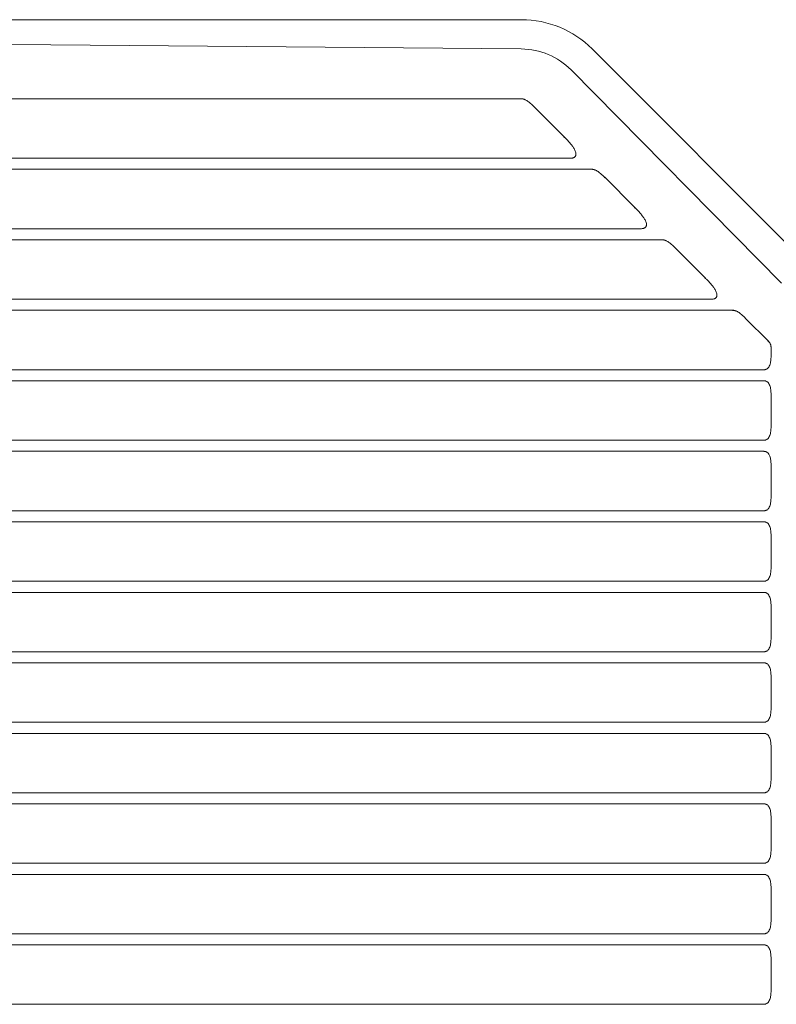
# Model space of a CAD drawing. Units: inches. Extents: x -771 to 1155, y 46 to 1381.
# Drawn here: x -205 to -8, y 864 to 1121 of the extents above; entities that cross this region are included whole.
import ezdxf

# ---------------------------------------------------------------- set-up
doc = ezdxf.new("R2010")
doc.units = ezdxf.units.IN
doc.header["$MEASUREMENT"] = 0
doc.layers.add('Layer 1', color=7, linetype='Continuous')

# ---------------------------------------------------------------- blocks, each defined once
blk = doc.blocks.new('block 2')
at = {"layer": 'Layer 1', "color": 7, "lineweight": 15}
for points in [[(-74.3, 1121.08), (-361.2, 1121.08)], [(-361.23, 1115.88), (-74.34, 1113.44)], [(-0.47, 1058.07), (-55.83, 1113.43)], [(-61.34, 1107.95), (-6.32, 1052.26)], [(-363.34, 1100.41), (-74.29, 1100.41)], [(-70.98, 1098.31), (-63.08, 1090.41)], [(-61.48, 1084.88), (-363.34, 1084.88)], [(-363.34, 1081.98), (-55.87, 1081.98)], [(-52.55, 1079.89), (-44.65, 1071.98)], [(-43.05, 1066.46), (-363.34, 1066.46)], [(-363.34, 1063.56), (-37.44, 1063.56)], [(-34.13, 1061.46), (-26.23, 1053.56)], [(-24.63, 1048.03), (-363.34, 1048.03)], [(-363.34, 1045.13), (-19.02, 1045.13)], [(-15.71, 1043.03), (-9.77, 1037.1)], [(-9.06, 1035.38), (-9.06, 1033.42)], [(-10.88, 1029.6), (-363.34, 1029.6)], [(-363.34, 1026.7), (-10.88, 1026.7)], [(-9.06, 1022.89), (-9.06, 1014.99)], [(-10.88, 1011.18), (-363.34, 1011.18)], [(-363.34, 1008.28), (-10.88, 1008.28)], [(-9.06, 1004.47), (-9.06, 996.56)], [(-10.88, 992.75), (-363.34, 992.75)], [(-363.34, 989.85), (-10.88, 989.85)], [(-9.06, 986.04), (-9.06, 978.14)], [(-10.88, 974.33), (-363.34, 974.33)], [(-363.34, 971.42), (-10.88, 971.42)], [(-9.06, 967.61), (-9.06, 959.71)], [(-10.88, 955.9), (-363.34, 955.9)], [(-363.34, 953), (-10.88, 953)], [(-9.06, 949.19), (-9.06, 941.29)], [(-10.88, 937.47), (-363.34, 937.47)], [(-363.34, 934.57), (-10.88, 934.57)], [(-9.06, 930.76), (-9.06, 922.86)], [(-10.88, 919.05), (-363.34, 919.05)], [(-363.34, 916.15), (-10.88, 916.15)], [(-9.06, 912.33), (-9.06, 904.43)], [(-10.88, 900.62), (-335.52, 900.62)], [(-332.53, 897.72), (-10.88, 897.72)], [(-9.06, 893.91), (-9.06, 886.01)], [(-10.88, 882.19), (-332.53, 882.19)], [(-335.52, 879.29), (-10.88, 879.29)], [(-9.06, 875.48), (-9.06, 867.58)], [(-10.88, 863.77), (-363.34, 863.77)]]:
    blk.add_lwpolyline(points, dxfattribs=at)
for points in [[(-55.83, 1113.43), (-60.73, 1118.33), (-67.37, 1121.08), (-74.3, 1121.08)], [(-61.34, 1107.95), (-64.78, 1111.43), (-69.45, 1113.4), (-74.34, 1113.44)], [(-74.29, 1100.41), (-74.25, 1100.41), (-74.2, 1100.41), (-74.16, 1100.4)], [(-74.29, 1100.41), (-74.29, 1100.38), (-74.29, 1100.34), (-74.29, 1100.31)], [(-74.16, 1100.4), (-74.12, 1100.4), (-74.07, 1100.4), (-74.03, 1100.39)], [(-74.03, 1100.39), (-73.98, 1100.38), (-73.94, 1100.37), (-73.89, 1100.36)], [(-73.89, 1100.36), (-73.85, 1100.35), (-73.8, 1100.34), (-73.76, 1100.33)], [(-73.76, 1100.33), (-73.71, 1100.32), (-73.66, 1100.3), (-73.62, 1100.28)], [(-73.62, 1100.28), (-73.57, 1100.27), (-73.52, 1100.25), (-73.47, 1100.23)], [(-73.47, 1100.23), (-73.42, 1100.21), (-73.37, 1100.19), (-73.32, 1100.17)], [(-73.32, 1100.17), (-73.18, 1100.1), (-73.05, 1100.02), (-72.91, 1099.94)], [(-72.91, 1099.94), (-72.76, 1099.85), (-72.61, 1099.75), (-72.47, 1099.65)], [(-72.47, 1099.65), (-72.35, 1099.55), (-72.22, 1099.45), (-72.1, 1099.35)], [(-72.1, 1099.35), (-71.97, 1099.24), (-71.83, 1099.12), (-71.7, 1099.01)], [(-71.7, 1099.01), (-71.58, 1098.9), (-71.47, 1098.79), (-71.36, 1098.68)], [(-71.36, 1098.68), (-71.23, 1098.56), (-71.1, 1098.44), (-70.98, 1098.31)], [(-70.98, 1098.31), (-71.02, 1098.27), (-71.06, 1098.23), (-71.1, 1098.19)], [(-63.08, 1090.41), (-63.12, 1090.37), (-63.16, 1090.33), (-63.2, 1090.29)], [(-63.08, 1090.41), (-62.92, 1090.25), (-62.76, 1090.09), (-62.6, 1089.92)], [(-62.6, 1089.92), (-62.45, 1089.77), (-62.31, 1089.62), (-62.17, 1089.47)], [(-62.17, 1089.47), (-62.04, 1089.34), (-61.92, 1089.2), (-61.79, 1089.06)], [(-61.79, 1089.06), (-61.57, 1088.81), (-61.36, 1088.55), (-61.15, 1088.28)], [(-61.15, 1088.28), (-60.98, 1088.06), (-60.81, 1087.83), (-60.66, 1087.59)], [(-60.66, 1087.59), (-60.49, 1087.32), (-60.34, 1087.05), (-60.22, 1086.76)], [(-60.22, 1086.76), (-60.16, 1086.6), (-60.11, 1086.43), (-60.08, 1086.26)], [(-60.08, 1086.26), (-60.05, 1086.12), (-60.04, 1085.98), (-60.06, 1085.83)], [(-61.14, 1084.9), (-61.26, 1084.89), (-61.37, 1084.89), (-61.48, 1084.88)], [(-60.85, 1084.96), (-60.95, 1084.93), (-61.05, 1084.91), (-61.14, 1084.9)], [(-60.7, 1085.01), (-60.75, 1084.99), (-60.8, 1084.98), (-60.85, 1084.96)], [(-60.56, 1085.08), (-60.61, 1085.05), (-60.65, 1085.03), (-60.7, 1085.01)], [(-60.36, 1085.22), (-60.42, 1085.16), (-60.49, 1085.12), (-60.56, 1085.08)], [(-60.21, 1085.39), (-60.25, 1085.33), (-60.3, 1085.27), (-60.36, 1085.22)], [(-60.11, 1085.6), (-60.13, 1085.52), (-60.17, 1085.45), (-60.21, 1085.39)], [(-60.06, 1085.83), (-60.07, 1085.75), (-60.08, 1085.67), (-60.11, 1085.6)], [(-55.87, 1081.98), (-55.82, 1081.98), (-55.78, 1081.98), (-55.74, 1081.98)], [(-55.87, 1081.98), (-55.87, 1081.95), (-55.87, 1081.92), (-55.87, 1081.89)], [(-55.74, 1081.98), (-55.69, 1081.97), (-55.65, 1081.97), (-55.61, 1081.96)], [(-55.61, 1081.96), (-55.56, 1081.96), (-55.52, 1081.95), (-55.47, 1081.94)], [(-55.47, 1081.94), (-55.42, 1081.93), (-55.38, 1081.92), (-55.33, 1081.9)], [(-55.33, 1081.9), (-55.29, 1081.89), (-55.24, 1081.87), (-55.19, 1081.86)], [(-55.19, 1081.86), (-55.14, 1081.84), (-55.1, 1081.82), (-55.05, 1081.8)], [(-55.05, 1081.8), (-55, 1081.78), (-54.95, 1081.76), (-54.9, 1081.74)], [(-54.9, 1081.74), (-54.76, 1081.67), (-54.62, 1081.6), (-54.49, 1081.52)], [(-54.49, 1081.52), (-54.34, 1081.42), (-54.19, 1081.32), (-54.05, 1081.22)], [(-54.05, 1081.22), (-53.92, 1081.13), (-53.8, 1081.03), (-53.68, 1080.93)], [(-53.68, 1080.93), (-53.54, 1080.81), (-53.41, 1080.7), (-53.28, 1080.58)], [(-53.28, 1080.58), (-53.16, 1080.47), (-53.05, 1080.37), (-52.93, 1080.26)], [(-52.93, 1080.26), (-52.81, 1080.14), (-52.68, 1080.01), (-52.55, 1079.89)], [(-52.55, 1079.89), (-52.59, 1079.84), (-52.63, 1079.8), (-52.67, 1079.76)], [(-44.65, 1071.98), (-44.69, 1071.94), (-44.73, 1071.9), (-44.77, 1071.86)], [(-44.65, 1071.98), (-44.49, 1071.82), (-44.33, 1071.66), (-44.17, 1071.5)], [(-44.17, 1071.5), (-44.03, 1071.35), (-43.89, 1071.2), (-43.75, 1071.05)], [(-43.75, 1071.05), (-43.62, 1070.91), (-43.5, 1070.77), (-43.37, 1070.63)], [(-43.37, 1070.63), (-43.15, 1070.38), (-42.93, 1070.12), (-42.73, 1069.86)], [(-42.73, 1069.86), (-42.55, 1069.63), (-42.39, 1069.4), (-42.24, 1069.16)], [(-42.24, 1069.16), (-42.07, 1068.9), (-41.92, 1068.62), (-41.8, 1068.33)], [(-41.8, 1068.33), (-41.74, 1068.17), (-41.69, 1068.01), (-41.66, 1067.84)], [(-42.72, 1066.48), (-42.83, 1066.46), (-42.94, 1066.46), (-43.05, 1066.46)], [(-42.43, 1066.53), (-42.52, 1066.51), (-42.62, 1066.49), (-42.72, 1066.48)], [(-42.28, 1066.59), (-42.33, 1066.57), (-42.38, 1066.55), (-42.43, 1066.53)], [(-42.14, 1066.65), (-42.18, 1066.63), (-42.23, 1066.61), (-42.28, 1066.59)], [(-41.94, 1066.79), (-42, 1066.74), (-42.07, 1066.69), (-42.14, 1066.65)], [(-41.79, 1066.96), (-41.83, 1066.9), (-41.88, 1066.84), (-41.94, 1066.79)], [(-41.69, 1067.17), (-41.71, 1067.1), (-41.75, 1067.03), (-41.79, 1066.96)], [(-41.64, 1067.41), (-41.64, 1067.33), (-41.66, 1067.25), (-41.69, 1067.17)], [(-41.66, 1067.84), (-41.63, 1067.7), (-41.62, 1067.55), (-41.64, 1067.41)], [(-37.44, 1063.56), (-37.4, 1063.55), (-37.36, 1063.55), (-37.31, 1063.55)], [(-37.44, 1063.56), (-37.44, 1063.52), (-37.44, 1063.49), (-37.44, 1063.46)], [(-37.31, 1063.55), (-37.27, 1063.55), (-37.23, 1063.54), (-37.18, 1063.54)], [(-37.18, 1063.54), (-37.14, 1063.53), (-37.09, 1063.52), (-37.05, 1063.51)], [(-37.05, 1063.51), (-37, 1063.5), (-36.96, 1063.49), (-36.91, 1063.48)], [(-36.91, 1063.48), (-36.86, 1063.46), (-36.82, 1063.45), (-36.77, 1063.43)], [(-36.77, 1063.43), (-36.72, 1063.42), (-36.67, 1063.4), (-36.62, 1063.38)], [(-36.62, 1063.38), (-36.58, 1063.36), (-36.53, 1063.34), (-36.48, 1063.31)], [(-36.48, 1063.31), (-36.34, 1063.25), (-36.2, 1063.17), (-36.06, 1063.09)], [(-36.06, 1063.09), (-35.91, 1063), (-35.77, 1062.9), (-35.63, 1062.79)], [(-35.63, 1062.79), (-35.5, 1062.7), (-35.38, 1062.6), (-35.25, 1062.5)], [(-35.25, 1062.5), (-35.12, 1062.39), (-34.99, 1062.27), (-34.85, 1062.15)], [(-34.85, 1062.15), (-34.74, 1062.05), (-34.62, 1061.94), (-34.51, 1061.83)], [(-34.51, 1061.83), (-34.38, 1061.71), (-34.26, 1061.58), (-34.13, 1061.46)], [(-34.13, 1061.46), (-34.17, 1061.42), (-34.21, 1061.38), (-34.25, 1061.34)], [(-26.23, 1053.56), (-26.27, 1053.52), (-26.31, 1053.48), (-26.35, 1053.43)], [(-26.23, 1053.56), (-26.07, 1053.4), (-25.91, 1053.23), (-25.75, 1053.07)], [(-25.75, 1053.07), (-25.61, 1052.92), (-25.46, 1052.77), (-25.32, 1052.62)], [(-25.32, 1052.62), (-25.2, 1052.48), (-25.07, 1052.35), (-24.95, 1052.21)], [(-24.95, 1052.21), (-24.73, 1051.95), (-24.51, 1051.7), (-24.3, 1051.43)], [(-24.3, 1051.43), (-24.13, 1051.21), (-23.97, 1050.98), (-23.81, 1050.74)], [(-23.81, 1050.74), (-23.64, 1050.47), (-23.49, 1050.19), (-23.38, 1049.9)], [(-23.38, 1049.9), (-23.31, 1049.74), (-23.26, 1049.58), (-23.23, 1049.41)], [(-24.3, 1048.05), (-24.41, 1048.04), (-24.52, 1048.03), (-24.63, 1048.03)], [(-24.01, 1048.11), (-24.1, 1048.08), (-24.2, 1048.06), (-24.3, 1048.05)], [(-23.85, 1048.16), (-23.9, 1048.14), (-23.95, 1048.12), (-24.01, 1048.11)], [(-23.71, 1048.22), (-23.76, 1048.2), (-23.8, 1048.18), (-23.85, 1048.16)], [(-23.52, 1048.36), (-23.58, 1048.31), (-23.64, 1048.26), (-23.71, 1048.22)], [(-23.36, 1048.54), (-23.41, 1048.47), (-23.46, 1048.42), (-23.52, 1048.36)], [(-23.26, 1048.74), (-23.29, 1048.67), (-23.32, 1048.6), (-23.36, 1048.54)], [(-23.21, 1048.98), (-23.22, 1048.9), (-23.24, 1048.82), (-23.26, 1048.74)], [(-23.23, 1049.41), (-23.21, 1049.27), (-23.2, 1049.13), (-23.21, 1048.98)], [(-19.02, 1045.13), (-18.98, 1045.13), (-18.93, 1045.13), (-18.89, 1045.13)], [(-19.02, 1045.13), (-19.02, 1045.1), (-19.02, 1045.07), (-19.02, 1045.03)], [(-18.89, 1045.13), (-18.85, 1045.12), (-18.8, 1045.12), (-18.76, 1045.11)], [(-18.76, 1045.11), (-18.71, 1045.1), (-18.67, 1045.1), (-18.62, 1045.09)], [(-18.62, 1045.09), (-18.58, 1045.08), (-18.53, 1045.06), (-18.49, 1045.05)], [(-18.49, 1045.05), (-18.44, 1045.04), (-18.39, 1045.02), (-18.35, 1045.01)], [(-18.35, 1045.01), (-18.3, 1044.99), (-18.25, 1044.97), (-18.2, 1044.95)], [(-18.2, 1044.95), (-18.15, 1044.93), (-18.1, 1044.91), (-18.05, 1044.89)], [(-18.05, 1044.89), (-17.91, 1044.82), (-17.78, 1044.75), (-17.64, 1044.66)], [(-17.64, 1044.66), (-17.49, 1044.57), (-17.34, 1044.47), (-17.2, 1044.37)], [(-17.2, 1044.37), (-17.08, 1044.27), (-16.95, 1044.18), (-16.83, 1044.07)], [(-16.83, 1044.07), (-16.69, 1043.96), (-16.56, 1043.85), (-16.43, 1043.73)], [(-16.43, 1043.73), (-16.31, 1043.62), (-16.2, 1043.51), (-16.09, 1043.41)], [(-16.09, 1043.41), (-15.96, 1043.28), (-15.83, 1043.16), (-15.71, 1043.03)], [(-15.71, 1043.03), (-15.75, 1042.99), (-15.79, 1042.95), (-15.83, 1042.91)], [(-9.77, 1037.1), (-9.81, 1037.05), (-9.85, 1037.01), (-9.89, 1036.97)], [(-9.61, 1036.92), (-9.66, 1036.98), (-9.71, 1037.04), (-9.77, 1037.1)], [(-9.47, 1036.73), (-9.51, 1036.79), (-9.56, 1036.86), (-9.61, 1036.92)], [(-9.34, 1036.52), (-9.38, 1036.59), (-9.42, 1036.66), (-9.47, 1036.73)], [(-9.24, 1036.31), (-9.27, 1036.38), (-9.31, 1036.45), (-9.34, 1036.52)], [(-9.16, 1036.09), (-9.19, 1036.16), (-9.21, 1036.24), (-9.24, 1036.31)], [(-9.11, 1035.86), (-9.12, 1035.93), (-9.14, 1036.01), (-9.16, 1036.09)], [(-9.08, 1035.7), (-9.09, 1035.75), (-9.1, 1035.8), (-9.11, 1035.86)], [(-9.06, 1035.54), (-9.07, 1035.59), (-9.07, 1035.65), (-9.08, 1035.7)], [(-9.06, 1035.38), (-9.06, 1035.43), (-9.06, 1035.49), (-9.06, 1035.54)], [(-9.1, 1032.25), (-9.12, 1032.05), (-9.15, 1031.84), (-9.18, 1031.64)], [(-9.08, 1032.6), (-9.09, 1032.49), (-9.09, 1032.37), (-9.1, 1032.25)], [(-9.06, 1032.99), (-9.07, 1032.86), (-9.07, 1032.73), (-9.08, 1032.6)], [(-9.06, 1033.42), (-9.06, 1033.27), (-9.06, 1033.13), (-9.06, 1032.99)], [(-10.68, 1029.62), (-10.75, 1029.61), (-10.81, 1029.61), (-10.88, 1029.6)], [(-10.49, 1029.66), (-10.55, 1029.64), (-10.62, 1029.63), (-10.68, 1029.62)], [(-10.31, 1029.73), (-10.37, 1029.7), (-10.43, 1029.68), (-10.49, 1029.66)], [(-10.06, 1029.88), (-10.14, 1029.82), (-10.22, 1029.77), (-10.31, 1029.73)], [(-9.84, 1030.08), (-9.91, 1030), (-9.98, 1029.94), (-10.06, 1029.88)], [(-9.31, 1031.1), (-9.42, 1030.73), (-9.58, 1030.36), (-9.84, 1030.08)], [(-9.18, 1031.64), (-9.22, 1031.46), (-9.26, 1031.28), (-9.31, 1031.1)], [(-10.88, 1026.7), (-10.84, 1026.7), (-10.8, 1026.7), (-10.76, 1026.7)], [(-10.88, 1026.7), (-10.88, 1026.67), (-10.88, 1026.64), (-10.88, 1026.61)], [(-10.76, 1026.7), (-10.72, 1026.7), (-10.68, 1026.69), (-10.64, 1026.68)], [(-10.64, 1026.68), (-10.6, 1026.68), (-10.57, 1026.67), (-10.53, 1026.66)], [(-10.53, 1026.66), (-10.49, 1026.65), (-10.45, 1026.64), (-10.42, 1026.62)], [(-10.42, 1026.62), (-10.38, 1026.61), (-10.34, 1026.6), (-10.31, 1026.58)], [(-10.31, 1026.58), (-10.22, 1026.54), (-10.14, 1026.49), (-10.06, 1026.43)], [(-10.06, 1026.43), (-9.98, 1026.37), (-9.91, 1026.3), (-9.84, 1026.23)], [(-9.84, 1026.23), (-9.58, 1025.94), (-9.42, 1025.57), (-9.31, 1025.2)], [(-9.31, 1025.2), (-9.25, 1025.03), (-9.22, 1024.85), (-9.18, 1024.67)], [(-9.18, 1024.67), (-9.15, 1024.47), (-9.12, 1024.26), (-9.1, 1024.05)], [(-9.1, 1024.05), (-9.09, 1023.87), (-9.08, 1023.69), (-9.07, 1023.51)], [(-9.07, 1023.51), (-9.06, 1023.31), (-9.06, 1023.1), (-9.06, 1022.89)], [(-9.1, 1013.83), (-9.12, 1013.62), (-9.15, 1013.41), (-9.18, 1013.21)], [(-9.08, 1014.18), (-9.09, 1014.06), (-9.09, 1013.94), (-9.1, 1013.83)], [(-9.06, 1014.57), (-9.07, 1014.44), (-9.07, 1014.31), (-9.08, 1014.18)], [(-9.06, 1014.99), (-9.06, 1014.85), (-9.06, 1014.71), (-9.06, 1014.57)], [(-10.31, 1011.3), (-10.37, 1011.27), (-10.43, 1011.25), (-10.49, 1011.23)], [(-10.06, 1011.45), (-10.14, 1011.39), (-10.22, 1011.34), (-10.31, 1011.3)], [(-9.84, 1011.65), (-9.91, 1011.58), (-9.98, 1011.51), (-10.06, 1011.45)], [(-9.31, 1012.68), (-9.42, 1012.3), (-9.58, 1011.94), (-9.84, 1011.65)], [(-9.18, 1013.21), (-9.22, 1013.03), (-9.26, 1012.85), (-9.31, 1012.68)], [(-10.68, 1011.19), (-10.75, 1011.18), (-10.81, 1011.18), (-10.88, 1011.18)], [(-10.49, 1011.23), (-10.55, 1011.21), (-10.62, 1011.2), (-10.68, 1011.19)], [(-10.88, 1008.28), (-10.84, 1008.28), (-10.8, 1008.28), (-10.76, 1008.27)], [(-10.88, 1008.28), (-10.88, 1008.25), (-10.88, 1008.21), (-10.88, 1008.18)], [(-10.76, 1008.27), (-10.72, 1008.27), (-10.68, 1008.26), (-10.64, 1008.26)], [(-10.64, 1008.26), (-10.6, 1008.25), (-10.57, 1008.24), (-10.53, 1008.23)], [(-10.53, 1008.23), (-10.49, 1008.22), (-10.45, 1008.21), (-10.42, 1008.2)], [(-10.42, 1008.2), (-10.38, 1008.18), (-10.34, 1008.17), (-10.31, 1008.15)], [(-10.31, 1008.15), (-10.22, 1008.11), (-10.14, 1008.06), (-10.06, 1008.01)], [(-10.06, 1008.01), (-9.98, 1007.95), (-9.91, 1007.88), (-9.84, 1007.8)], [(-9.84, 1007.8), (-9.58, 1007.52), (-9.42, 1007.15), (-9.31, 1006.77)], [(-9.31, 1006.77), (-9.25, 1006.6), (-9.22, 1006.42), (-9.18, 1006.24)], [(-9.18, 1006.24), (-9.15, 1006.04), (-9.12, 1005.83), (-9.1, 1005.63)], [(-9.1, 1005.63), (-9.09, 1005.45), (-9.08, 1005.27), (-9.07, 1005.09)], [(-9.07, 1005.09), (-9.06, 1004.88), (-9.06, 1004.67), (-9.06, 1004.47)], [(-9.06, 996.14), (-9.07, 996.01), (-9.07, 995.88), (-9.08, 995.75)], [(-9.06, 996.56), (-9.06, 996.42), (-9.06, 996.28), (-9.06, 996.14)], [(-9.31, 994.25), (-9.42, 993.88), (-9.58, 993.51), (-9.84, 993.22)], [(-9.18, 994.78), (-9.22, 994.6), (-9.26, 994.43), (-9.31, 994.25)], [(-9.1, 995.4), (-9.12, 995.19), (-9.15, 994.99), (-9.18, 994.78)], [(-9.08, 995.75), (-9.09, 995.63), (-9.09, 995.52), (-9.1, 995.4)], [(-10.68, 992.77), (-10.75, 992.76), (-10.81, 992.75), (-10.88, 992.75)], [(-10.49, 992.81), (-10.55, 992.79), (-10.62, 992.77), (-10.68, 992.77)], [(-10.31, 992.88), (-10.37, 992.85), (-10.43, 992.83), (-10.49, 992.81)], [(-10.06, 993.02), (-10.14, 992.97), (-10.22, 992.92), (-10.31, 992.88)], [(-9.84, 993.22), (-9.91, 993.15), (-9.98, 993.08), (-10.06, 993.02)], [(-10.88, 989.85), (-10.84, 989.85), (-10.8, 989.85), (-10.76, 989.85)], [(-10.88, 989.85), (-10.88, 989.82), (-10.88, 989.79), (-10.88, 989.75)], [(-10.76, 989.85), (-10.72, 989.84), (-10.68, 989.84), (-10.64, 989.83)], [(-10.64, 989.83), (-10.6, 989.82), (-10.57, 989.82), (-10.53, 989.81)], [(-10.53, 989.81), (-10.49, 989.8), (-10.45, 989.78), (-10.42, 989.77)], [(-10.42, 989.77), (-10.38, 989.76), (-10.34, 989.74), (-10.31, 989.73)], [(-10.31, 989.73), (-10.22, 989.69), (-10.14, 989.64), (-10.06, 989.58)], [(-10.06, 989.58), (-9.98, 989.52), (-9.91, 989.45), (-9.84, 989.38)], [(-9.84, 989.38), (-9.58, 989.09), (-9.42, 988.72), (-9.31, 988.35)], [(-9.31, 988.35), (-9.25, 988.17), (-9.22, 988), (-9.18, 987.82)], [(-9.18, 987.82), (-9.15, 987.61), (-9.12, 987.41), (-9.1, 987.2)], [(-9.1, 987.2), (-9.09, 987.02), (-9.08, 986.84), (-9.07, 986.66)], [(-9.07, 986.66), (-9.06, 986.45), (-9.06, 986.25), (-9.06, 986.04)], [(-9.06, 978.14), (-9.06, 978), (-9.06, 977.85), (-9.06, 977.71)], [(-9.31, 975.83), (-9.42, 975.45), (-9.58, 975.08), (-9.84, 974.8)], [(-9.18, 976.36), (-9.22, 976.18), (-9.26, 976), (-9.31, 975.83)], [(-9.1, 976.97), (-9.12, 976.77), (-9.15, 976.56), (-9.18, 976.36)], [(-9.08, 977.32), (-9.09, 977.21), (-9.09, 977.09), (-9.1, 976.97)], [(-9.06, 977.71), (-9.07, 977.58), (-9.07, 977.45), (-9.08, 977.32)], [(-10.68, 974.34), (-10.75, 974.33), (-10.81, 974.33), (-10.88, 974.33)], [(-10.49, 974.38), (-10.55, 974.36), (-10.62, 974.35), (-10.68, 974.34)], [(-10.31, 974.45), (-10.37, 974.42), (-10.43, 974.4), (-10.49, 974.38)], [(-10.06, 974.6), (-10.14, 974.54), (-10.22, 974.49), (-10.31, 974.45)], [(-9.84, 974.8), (-9.91, 974.72), (-9.98, 974.66), (-10.06, 974.6)], [(-10.88, 971.42), (-10.84, 971.42), (-10.8, 971.42), (-10.76, 971.42)], [(-10.88, 971.42), (-10.88, 971.39), (-10.88, 971.36), (-10.88, 971.33)], [(-10.76, 971.42), (-10.72, 971.42), (-10.68, 971.41), (-10.64, 971.4)], [(-10.64, 971.4), (-10.6, 971.4), (-10.57, 971.39), (-10.53, 971.38)], [(-10.53, 971.38), (-10.49, 971.37), (-10.45, 971.36), (-10.42, 971.35)], [(-10.42, 971.35), (-10.38, 971.33), (-10.34, 971.32), (-10.31, 971.3)], [(-10.31, 971.3), (-10.22, 971.26), (-10.14, 971.21), (-10.06, 971.15)], [(-10.06, 971.15), (-9.98, 971.09), (-9.91, 971.02), (-9.84, 970.95)], [(-9.84, 970.95), (-9.58, 970.67), (-9.42, 970.3), (-9.31, 969.92)], [(-9.31, 969.92), (-9.25, 969.75), (-9.22, 969.57), (-9.18, 969.39)], [(-9.18, 969.39), (-9.15, 969.19), (-9.12, 968.98), (-9.1, 968.78)], [(-9.1, 968.78), (-9.09, 968.6), (-9.08, 968.42), (-9.07, 968.24)], [(-9.07, 968.24), (-9.06, 968.03), (-9.06, 967.82), (-9.06, 967.61)], [(-9.31, 957.4), (-9.42, 957.03), (-9.58, 956.66), (-9.84, 956.37)], [(-9.18, 957.93), (-9.22, 957.75), (-9.26, 957.57), (-9.31, 957.4)], [(-9.1, 958.55), (-9.12, 958.34), (-9.15, 958.13), (-9.18, 957.93)], [(-9.08, 958.9), (-9.09, 958.78), (-9.09, 958.66), (-9.1, 958.55)], [(-9.06, 959.29), (-9.07, 959.16), (-9.07, 959.03), (-9.08, 958.9)], [(-9.06, 959.71), (-9.06, 959.57), (-9.06, 959.43), (-9.06, 959.29)], [(-10.68, 955.91), (-10.75, 955.9), (-10.81, 955.9), (-10.88, 955.9)], [(-10.49, 955.95), (-10.55, 955.94), (-10.62, 955.92), (-10.68, 955.91)], [(-10.31, 956.02), (-10.37, 956), (-10.43, 955.97), (-10.49, 955.95)], [(-10.06, 956.17), (-10.14, 956.11), (-10.22, 956.06), (-10.31, 956.02)], [(-9.84, 956.37), (-9.91, 956.3), (-9.98, 956.23), (-10.06, 956.17)], [(-10.88, 953), (-10.84, 953), (-10.8, 953), (-10.76, 952.99)], [(-10.88, 953), (-10.88, 952.97), (-10.88, 952.93), (-10.88, 952.9)], [(-10.76, 952.99), (-10.72, 952.99), (-10.68, 952.99), (-10.64, 952.98)], [(-10.64, 952.98), (-10.6, 952.97), (-10.57, 952.96), (-10.53, 952.95)], [(-10.53, 952.95), (-10.49, 952.94), (-10.45, 952.93), (-10.42, 952.92)], [(-10.42, 952.92), (-10.38, 952.91), (-10.34, 952.89), (-10.31, 952.87)], [(-10.31, 952.87), (-10.22, 952.83), (-10.14, 952.78), (-10.06, 952.73)], [(-10.06, 952.73), (-9.98, 952.67), (-9.91, 952.6), (-9.84, 952.52)], [(-9.84, 952.52), (-9.58, 952.24), (-9.42, 951.87), (-9.31, 951.5)], [(-9.31, 951.5), (-9.25, 951.32), (-9.22, 951.14), (-9.18, 950.97)], [(-9.18, 950.97), (-9.15, 950.76), (-9.12, 950.56), (-9.1, 950.35)], [(-9.1, 950.35), (-9.09, 950.17), (-9.08, 949.99), (-9.07, 949.81)], [(-9.07, 949.81), (-9.06, 949.6), (-9.06, 949.39), (-9.06, 949.19)], [(-9.18, 939.5), (-9.22, 939.33), (-9.26, 939.15), (-9.31, 938.97)], [(-9.1, 940.12), (-9.12, 939.91), (-9.15, 939.71), (-9.18, 939.5)], [(-9.08, 940.47), (-9.09, 940.35), (-9.09, 940.24), (-9.1, 940.12)], [(-9.06, 940.86), (-9.07, 940.73), (-9.07, 940.6), (-9.08, 940.47)], [(-9.06, 941.29), (-9.06, 941.14), (-9.06, 941), (-9.06, 940.86)], [(-10.68, 937.49), (-10.75, 937.48), (-10.81, 937.48), (-10.88, 937.47)], [(-10.49, 937.53), (-10.55, 937.51), (-10.62, 937.5), (-10.68, 937.49)], [(-10.31, 937.6), (-10.37, 937.57), (-10.43, 937.55), (-10.49, 937.53)], [(-10.06, 937.74), (-10.14, 937.69), (-10.22, 937.64), (-10.31, 937.6)], [(-9.84, 937.95), (-9.91, 937.87), (-9.98, 937.8), (-10.06, 937.74)], [(-9.31, 938.97), (-9.42, 938.6), (-9.58, 938.23), (-9.84, 937.95)], [(-10.88, 934.57), (-10.84, 934.57), (-10.8, 934.57), (-10.76, 934.57)], [(-10.88, 934.57), (-10.88, 934.54), (-10.88, 934.51), (-10.88, 934.48)], [(-10.76, 934.57), (-10.72, 934.56), (-10.68, 934.56), (-10.64, 934.55)], [(-10.64, 934.55), (-10.6, 934.55), (-10.57, 934.54), (-10.53, 934.53)], [(-10.53, 934.53), (-10.49, 934.52), (-10.45, 934.51), (-10.42, 934.49)], [(-10.42, 934.49), (-10.38, 934.48), (-10.34, 934.46), (-10.31, 934.45)], [(-10.31, 934.45), (-10.22, 934.41), (-10.14, 934.36), (-10.06, 934.3)], [(-10.06, 934.3), (-9.98, 934.24), (-9.91, 934.17), (-9.84, 934.1)], [(-9.84, 934.1), (-9.58, 933.81), (-9.42, 933.44), (-9.31, 933.07)], [(-9.31, 933.07), (-9.25, 932.89), (-9.22, 932.72), (-9.18, 932.54)], [(-9.18, 932.54), (-9.15, 932.34), (-9.12, 932.13), (-9.1, 931.92)], [(-9.1, 931.92), (-9.09, 931.74), (-9.08, 931.56), (-9.07, 931.38)], [(-9.07, 931.38), (-9.06, 931.18), (-9.06, 930.97), (-9.06, 930.76)], [(-9.1, 921.69), (-9.12, 921.49), (-9.15, 921.28), (-9.18, 921.08)], [(-9.08, 922.05), (-9.09, 921.93), (-9.09, 921.81), (-9.1, 921.69)], [(-9.06, 922.43), (-9.07, 922.3), (-9.07, 922.17), (-9.08, 922.05)], [(-9.06, 922.86), (-9.06, 922.72), (-9.06, 922.58), (-9.06, 922.43)], [(-10.68, 919.06), (-10.75, 919.05), (-10.81, 919.05), (-10.88, 919.05)], [(-10.49, 919.1), (-10.55, 919.08), (-10.62, 919.07), (-10.68, 919.06)], [(-10.31, 919.17), (-10.37, 919.14), (-10.43, 919.12), (-10.49, 919.1)], [(-10.06, 919.32), (-10.14, 919.26), (-10.22, 919.21), (-10.31, 919.17)], [(-9.84, 919.52), (-9.91, 919.45), (-9.98, 919.38), (-10.06, 919.32)], [(-9.31, 920.55), (-9.42, 920.17), (-9.58, 919.8), (-9.84, 919.52)], [(-9.18, 921.08), (-9.22, 920.9), (-9.26, 920.72), (-9.31, 920.55)], [(-10.88, 916.15), (-10.84, 916.15), (-10.8, 916.14), (-10.76, 916.14)], [(-10.88, 916.15), (-10.88, 916.11), (-10.88, 916.08), (-10.88, 916.05)], [(-10.76, 916.14), (-10.72, 916.14), (-10.68, 916.13), (-10.64, 916.13)], [(-10.64, 916.13), (-10.6, 916.12), (-10.57, 916.11), (-10.53, 916.1)], [(-10.53, 916.1), (-10.49, 916.09), (-10.45, 916.08), (-10.42, 916.07)], [(-10.42, 916.07), (-10.38, 916.05), (-10.34, 916.04), (-10.31, 916.02)], [(-10.31, 916.02), (-10.22, 915.98), (-10.14, 915.93), (-10.06, 915.87)], [(-10.06, 915.87), (-9.98, 915.81), (-9.91, 915.75), (-9.84, 915.67)], [(-9.84, 915.67), (-9.58, 915.39), (-9.42, 915.02), (-9.31, 914.64)], [(-9.31, 914.64), (-9.25, 914.47), (-9.22, 914.29), (-9.18, 914.11)], [(-9.18, 914.11), (-9.15, 913.91), (-9.12, 913.7), (-9.1, 913.5)], [(-9.1, 913.5), (-9.09, 913.32), (-9.08, 913.14), (-9.07, 912.96)], [(-9.07, 912.96), (-9.06, 912.75), (-9.06, 912.54), (-9.06, 912.33)], [(-9.1, 903.27), (-9.12, 903.06), (-9.15, 902.86), (-9.18, 902.65)], [(-9.08, 903.62), (-9.09, 903.5), (-9.09, 903.39), (-9.1, 903.27)], [(-9.06, 904.01), (-9.07, 903.88), (-9.07, 903.75), (-9.08, 903.62)], [(-9.06, 904.43), (-9.06, 904.29), (-9.06, 904.15), (-9.06, 904.01)], [(-10.68, 900.63), (-10.75, 900.63), (-10.81, 900.62), (-10.88, 900.62)], [(-10.49, 900.68), (-10.55, 900.66), (-10.62, 900.64), (-10.68, 900.63)], [(-10.31, 900.74), (-10.37, 900.72), (-10.43, 900.69), (-10.49, 900.68)], [(-10.06, 900.89), (-10.14, 900.84), (-10.22, 900.79), (-10.31, 900.74)], [(-9.84, 901.09), (-9.91, 901.02), (-9.98, 900.95), (-10.06, 900.89)], [(-9.31, 902.12), (-9.42, 901.75), (-9.58, 901.38), (-9.84, 901.09)], [(-9.18, 902.65), (-9.22, 902.47), (-9.26, 902.3), (-9.31, 902.12)], [(-10.88, 897.72), (-10.84, 897.72), (-10.8, 897.72), (-10.76, 897.72)], [(-10.88, 897.72), (-10.88, 897.69), (-10.88, 897.66), (-10.88, 897.62)], [(-10.76, 897.72), (-10.72, 897.71), (-10.68, 897.71), (-10.64, 897.7)], [(-10.64, 897.7), (-10.6, 897.69), (-10.57, 897.69), (-10.53, 897.68)], [(-10.53, 897.68), (-10.49, 897.67), (-10.45, 897.65), (-10.42, 897.64)], [(-10.42, 897.64), (-10.38, 897.63), (-10.34, 897.61), (-10.31, 897.6)], [(-10.31, 897.6), (-10.22, 897.56), (-10.14, 897.51), (-10.06, 897.45)], [(-10.06, 897.45), (-9.98, 897.39), (-9.91, 897.32), (-9.84, 897.25)], [(-9.84, 897.25), (-9.58, 896.96), (-9.42, 896.59), (-9.31, 896.22)], [(-9.31, 896.22), (-9.25, 896.04), (-9.22, 895.87), (-9.18, 895.69)], [(-9.18, 895.69), (-9.15, 895.48), (-9.12, 895.28), (-9.1, 895.07)], [(-9.1, 895.07), (-9.09, 894.89), (-9.08, 894.71), (-9.07, 894.53)], [(-9.07, 894.53), (-9.06, 894.32), (-9.06, 894.12), (-9.06, 893.91)], [(-9.08, 885.19), (-9.09, 885.08), (-9.09, 884.96), (-9.1, 884.84)], [(-9.06, 885.58), (-9.07, 885.45), (-9.07, 885.32), (-9.08, 885.19)], [(-9.06, 886.01), (-9.06, 885.86), (-9.06, 885.72), (-9.06, 885.58)], [(-9.84, 882.67), (-9.91, 882.59), (-9.98, 882.53), (-10.06, 882.47)], [(-9.31, 883.69), (-9.42, 883.32), (-9.58, 882.95), (-9.84, 882.67)], [(-9.18, 884.23), (-9.22, 884.05), (-9.26, 883.87), (-9.31, 883.69)], [(-9.1, 884.84), (-9.12, 884.64), (-9.15, 884.43), (-9.18, 884.23)], [(-10.68, 882.21), (-10.75, 882.2), (-10.81, 882.2), (-10.88, 882.19)], [(-10.49, 882.25), (-10.55, 882.23), (-10.62, 882.22), (-10.68, 882.21)], [(-10.31, 882.32), (-10.37, 882.29), (-10.43, 882.27), (-10.49, 882.25)], [(-10.06, 882.47), (-10.14, 882.41), (-10.22, 882.36), (-10.31, 882.32)], [(-10.88, 879.29), (-10.84, 879.29), (-10.8, 879.29), (-10.76, 879.29)], [(-10.88, 879.29), (-10.88, 879.26), (-10.88, 879.23), (-10.88, 879.2)], [(-10.76, 879.29), (-10.72, 879.29), (-10.68, 879.28), (-10.64, 879.27)], [(-10.64, 879.27), (-10.6, 879.27), (-10.57, 879.26), (-10.53, 879.25)], [(-10.53, 879.25), (-10.49, 879.24), (-10.45, 879.23), (-10.42, 879.21)], [(-10.42, 879.21), (-10.38, 879.2), (-10.34, 879.19), (-10.31, 879.17)], [(-10.31, 879.17), (-10.22, 879.13), (-10.14, 879.08), (-10.06, 879.02)], [(-10.06, 879.02), (-9.98, 878.96), (-9.91, 878.89), (-9.84, 878.82)], [(-9.84, 878.82), (-9.58, 878.53), (-9.42, 878.16), (-9.31, 877.79)], [(-9.31, 877.79), (-9.25, 877.62), (-9.22, 877.44), (-9.18, 877.26)], [(-9.18, 877.26), (-9.15, 877.06), (-9.12, 876.85), (-9.1, 876.64)], [(-9.1, 876.64), (-9.09, 876.46), (-9.08, 876.28), (-9.07, 876.1)], [(-9.07, 876.1), (-9.06, 875.9), (-9.06, 875.69), (-9.06, 875.48)], [(-9.06, 867.16), (-9.07, 867.03), (-9.07, 866.9), (-9.08, 866.77)], [(-9.06, 867.58), (-9.06, 867.44), (-9.06, 867.3), (-9.06, 867.16)], [(-9.31, 865.27), (-9.42, 864.89), (-9.58, 864.53), (-9.84, 864.24)], [(-9.18, 865.8), (-9.22, 865.62), (-9.26, 865.44), (-9.31, 865.27)], [(-9.1, 866.42), (-9.12, 866.21), (-9.15, 866), (-9.18, 865.8)], [(-9.08, 866.77), (-9.09, 866.65), (-9.09, 866.53), (-9.1, 866.42)], [(-10.68, 863.78), (-10.75, 863.77), (-10.81, 863.77), (-10.88, 863.77)], [(-10.49, 863.82), (-10.55, 863.8), (-10.62, 863.79), (-10.68, 863.78)], [(-10.31, 863.89), (-10.37, 863.87), (-10.43, 863.84), (-10.49, 863.82)], [(-10.06, 864.04), (-10.14, 863.98), (-10.22, 863.93), (-10.31, 863.89)], [(-9.84, 864.24), (-9.91, 864.17), (-9.98, 864.1), (-10.06, 864.04)]]:
    blk.add_open_spline(points, degree=3, dxfattribs=at)

msp = doc.modelspace()

# ---------------------------------------------------------------- block references
at = {"layer": 'Layer 1'}
msp.add_blockref('block 2', (0, 0), dxfattribs=at)

doc.saveas('drawing.dxf')
